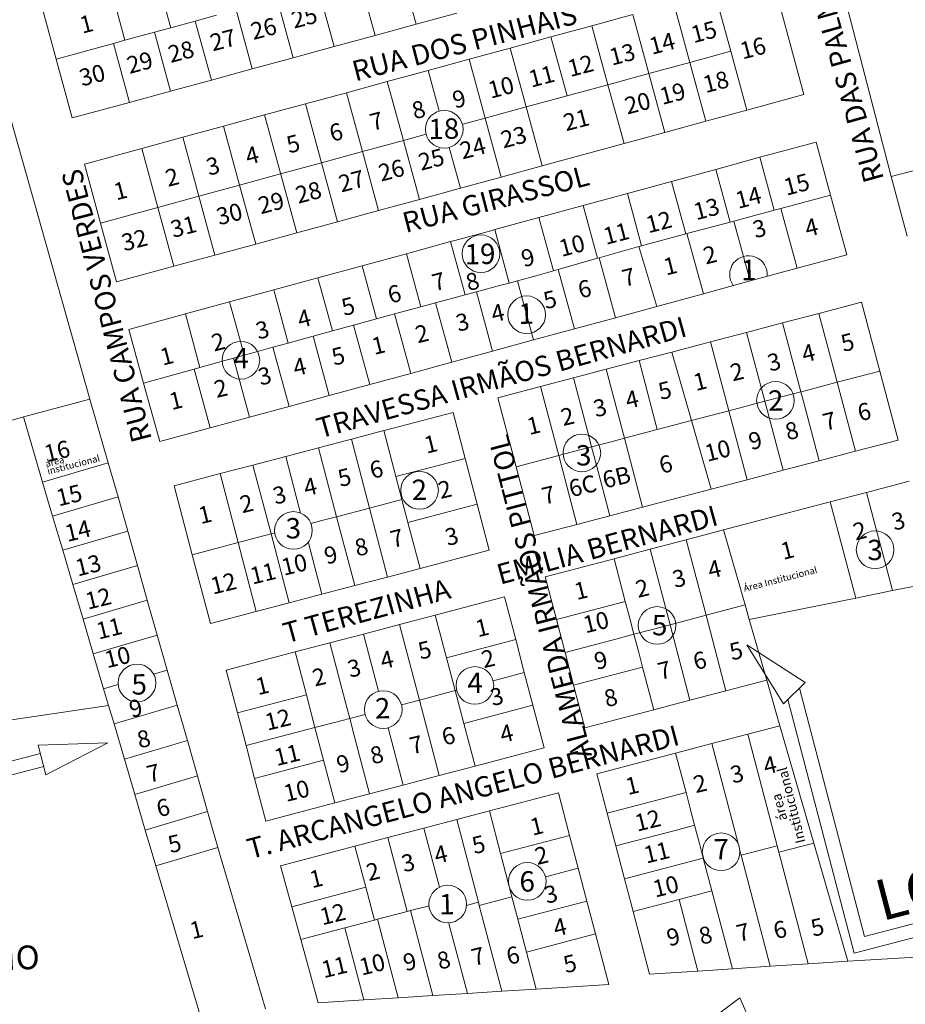
# Model space of a CAD drawing. Units: centimetres. Extents: x 21869 to 35535, y 4069 to 12682.
# Drawn here: x 30724 to 30985, y 9952 to 10242 of the extents above; entities that cross this region are included whole.
import ezdxf
from ezdxf.enums import TextEntityAlignment as Align

# ---------------------------------------------------------------- set-up
doc = ezdxf.new("R2010")
doc.units = ezdxf.units.CM
doc.linetypes.add('CONTÍNUO', pattern=[0])
for name, color, linetype in [('00 - DEMARCAÇÃO DE QUADRAS', 3, 'Continuous'), ('00 - DIVISÃO DE LOTES', 251, 'Continuous'), ('00 - INDICADOR LOTEAMENTOS', 10, 'Continuous'), ('00 - INSTITUCIONAIS', 30, 'Continuous'), ('00 - NOMES LOTEAMENTOS', 2, 'Continuous'), ('00 - NÚMERO LOTES', 7, 'CONTÍNUO'), ('00 - TEXTO RUAS', 7, 'Continuous')]:
    doc.layers.add(name, color=color, linetype=linetype)
doc.layers.add('00 - TEXTO QUADRAS', color=4, linetype='CONTÍNUO', lineweight=18)
doc.styles.add('NORMAL', font='Arial')
doc.styles.get("Standard").update_dxf_attribs({"font": 'arial.ttf'})

msp = doc.modelspace()

# ---------------------------------------------------------------- linework, layer by layer
at = {"layer": '00 - DEMARCAÇÃO DE QUADRAS', "lineweight": 5}
for p, q in [((30980.45, 10196.19), (30963.67, 10260.44)), ((30945.28, 10255.09), (30954.68, 10220.33)), ((30734.34, 10230.81), (30729.61, 10248.17)), ((30712.64, 10242.36), (30744.24, 10130.54)), ((30852.44, 10244.34), (30840.38, 10241.06)), ((30892.22, 10240.62), (30904.28, 10243.91)), ((30840.38, 10241.06), (30828.32, 10237.77)), ((30880.16, 10237.33), (30892.22, 10240.62)), ((30828.32, 10237.77), (30816.26, 10234.48)), ((30868.1, 10234.05), (30880.16, 10237.33)), ((30816.26, 10234.48), (30804.2, 10231.19)), ((30856.04, 10230.76), (30868.1, 10234.05)), ((30739.07, 10213.44), (30734.34, 10230.81)), ((30804.2, 10231.19), (30792.14, 10227.91)), ((30843.98, 10227.47), (30856.04, 10230.76)), ((30792.14, 10227.91), (30780.08, 10224.62)), ((30831.92, 10224.18), (30843.98, 10227.47)), ((30780.08, 10224.62), (30768.02, 10221.33)), ((30819.86, 10220.9), (30831.92, 10224.18)), ((30768.02, 10221.33), (30755.96, 10218.04)), ((30807.8, 10217.61), (30819.86, 10220.9)), ((30954.68, 10220.33), (30937.87, 10215.75)), ((30755.96, 10218.04), (30739.07, 10213.44)), ((30795.74, 10214.32), (30807.8, 10217.61)), ((30783.68, 10211.03), (30795.74, 10214.32)), ((30937.87, 10215.75), (30925.81, 10212.46)), ((30771.62, 10207.75), (30783.68, 10211.03)), ((30925.81, 10212.46), (30913.75, 10209.18)), ((30759.56, 10204.46), (30771.62, 10207.75)), ((30913.75, 10209.18), (30901.69, 10205.89)), ((30742.67, 10199.86), (30759.56, 10204.46)), ((30901.69, 10205.89), (30877.57, 10199.31)), ((30941.73, 10201.85), (30958.28, 10206.36)), ((30958.28, 10206.36), (30962.51, 10190.73)), ((30928.71, 10198.3), (30941.73, 10201.85)), ((30747.41, 10182.49), (30742.67, 10199.86)), ((30877.57, 10199.31), (30865.51, 10196.03)), ((30980.45, 10196.19), (30995.17, 10200.01)), ((30865.51, 10196.03), (30853.45, 10192.74)), ((30915.68, 10194.75), (30928.71, 10198.3)), ((30980.45, 10196.19), (30980.45, 10196.19)), ((30985.11, 10178.64), (30980.45, 10196.19)), ((30853.45, 10192.74), (30841.39, 10189.45)), ((30902.66, 10191.2), (30915.68, 10194.75)), ((30889.63, 10187.65), (30902.66, 10191.2)), ((30947.85, 10186.79), (30962.51, 10190.73)), ((30962.51, 10190.73), (30962.51, 10190.73)), ((30962.51, 10190.73), (30967.34, 10173.15)), ((30841.39, 10189.45), (30829.33, 10186.16)), ((30876.61, 10184.1), (30889.63, 10187.65)), ((30829.33, 10186.16), (30817.27, 10182.88)), ((30863.58, 10180.55), (30876.61, 10184.1)), ((30945.97, 10186.29), (30934.04, 10183.08)), ((30947.85, 10186.79), (30945.97, 10186.29)), ((30752.14, 10165.12), (30747.41, 10182.49)), ((30817.27, 10182.88), (30805.21, 10179.59)), ((30920.23, 10179.37), (30932.94, 10182.78)), ((30934.04, 10183.08), (30932.94, 10182.78)), ((30805.21, 10179.59), (30793.15, 10176.3)), ((30851.85, 10177.35), (30862.41, 10180.23)), ((30862.41, 10180.23), (30863.58, 10180.55)), ((30919.9, 10179.28), (30906.86, 10175.78)), ((30920.23, 10179.37), (30919.9, 10179.28)), ((30793.15, 10176.3), (30781.09, 10173.01)), ((30837.53, 10173.45), (30850.56, 10177)), ((30850.56, 10177), (30851.85, 10177.35)), ((30894.33, 10172.23), (30906.04, 10175.56)), ((30906.04, 10175.56), (30911.31, 10157.9)), ((30906.04, 10175.56), (30906.05, 10175.56)), ((30906.86, 10175.78), (30906.05, 10175.56)), ((30781.09, 10173.01), (30769.03, 10169.73)), ((30824.51, 10169.9), (30837.53, 10173.45)), ((30967.34, 10173.15), (30952.7, 10169.17)), ((30769.03, 10169.73), (30752.14, 10165.12)), ((30811.48, 10166.35), (30824.51, 10169.9)), ((30893.87, 10172.1), (30882.31, 10168.81)), ((30893.87, 10172.1), (30894.33, 10172.23)), ((30876.05, 10167.02), (30870.27, 10165.46)), ((30876.05, 10167.02), (30880.89, 10168.4)), ((30880.89, 10168.4), (30882.31, 10168.81)), ((30952.7, 10169.17), (30938.9, 10165.41)), ((30798.46, 10162.8), (30811.48, 10166.35)), ((30858.2, 10162.2), (30865.34, 10164.13)), ((30865.34, 10164.13), (30867.87, 10164.81)), ((30867.87, 10164.81), (30870.27, 10165.46)), ((30938.9, 10165.41), (30925.11, 10161.66)), ((30785.43, 10159.25), (30798.46, 10162.8)), ((30846.13, 10158.94), (30854.84, 10161.29)), ((30854.84, 10161.29), (30858.2, 10162.2)), ((30925.11, 10161.66), (30911.31, 10157.9)), ((30772.41, 10155.7), (30785.43, 10159.25)), ((30846.13, 10158.94), (30841.81, 10157.77)), ((30911.31, 10157.9), (30899.13, 10154.59)), ((30959.06, 10155.84), (30971.64, 10159.14)), ((30971.64, 10159.14), (30977.03, 10138.85)), ((30755.77, 10151.16), (30772.41, 10155.7)), ((30828.77, 10154.25), (30834.06, 10155.68)), ((30841.81, 10157.77), (30834.06, 10155.68)), ((30948.42, 10153.04), (30959.06, 10155.84)), ((30822, 10152.42), (30815.75, 10150.7)), ((30822, 10152.42), (30828.77, 10154.25)), ((30822, 10152.42), (30826.77, 10134.9)), ((30899.13, 10154.59), (30887.07, 10151.31)), ((30937.79, 10150.25), (30948.42, 10153.04)), ((30760.08, 10135.34), (30755.77, 10151.16)), ((30810.04, 10149.12), (30802.74, 10147.11)), ((30815.75, 10150.7), (30810.04, 10149.12)), ((30887.07, 10151.31), (30875.01, 10148.03)), ((30927.15, 10147.45), (30937.79, 10150.25)), ((30798.23, 10145.87), (30802.74, 10147.11)), ((30875.01, 10148.03), (30862.95, 10144.74)), ((30915.76, 10144.46), (30927.15, 10147.45)), ((30786.57, 10142.65), (30789.72, 10143.52)), ((30789.72, 10143.52), (30794.77, 10144.91)), ((30798.23, 10145.87), (30794.77, 10144.91)), ((30862.95, 10144.74), (30850.89, 10141.46)), ((30906.13, 10141.93), (30915.76, 10144.46)), ((30915.76, 10144.46), (30921.58, 10124.28)), ((30784.07, 10141.96), (30776.71, 10139.93)), ((30784.07, 10141.96), (30786.57, 10142.65)), ((30850.89, 10141.46), (30838.83, 10138.18)), ((30896.46, 10139.39), (30906.13, 10141.93)), ((30775, 10139.46), (30760.08, 10135.34)), ((30775, 10139.46), (30776.71, 10139.93)), ((30838.83, 10138.18), (30826.77, 10134.9)), ((30886.79, 10136.85), (30896.46, 10139.39)), ((30977.03, 10138.85), (30982.43, 10118.55)), ((30760.08, 10135.34), (30760.08, 10135.34)), ((30764.91, 10118.06), (30760.08, 10135.34)), ((30826.77, 10134.9), (30814.8, 10131.64)), ((30826.77, 10134.9), (30826.77, 10134.9)), ((30877.11, 10134.31), (30886.79, 10136.85)), ((30864.54, 10131), (30877.11, 10134.31)), ((30744.24, 10130.54), (30724.66, 10125.34)), ((30744.24, 10130.54), (30749.67, 10111.82)), ((30814.8, 10131.64), (30802.98, 10128.42)), ((30869.88, 10110.69), (30864.54, 10131)), ((30802.98, 10128.42), (30791.31, 10125.25)), ((30831, 10121.34), (30851.31, 10126.68)), ((30851.31, 10126.68), (30854.86, 10113.14)), ((30625.86, 10096.88), (30724.66, 10125.34)), ((30730.34, 10106.12), (30724.66, 10125.34)), ((30724.66, 10125.34), (30730.34, 10106.12)), ((30791.31, 10125.25), (30779.73, 10122.09)), ((30921.58, 10124.28), (30927.41, 10104.1)), ((30779.73, 10122.09), (30764.91, 10118.06)), ((30821.33, 10118.8), (30830.88, 10121.31)), ((30830.88, 10121.31), (30831, 10121.34)), ((30834.45, 10107.77), (30830.88, 10121.31)), ((30811.65, 10116.26), (30821.33, 10118.8)), ((30982.43, 10118.55), (30969.86, 10115.25)), ((30801.98, 10113.71), (30811.65, 10116.26)), ((30969.86, 10115.25), (30959.22, 10112.46)), ((30749.67, 10111.82), (30752.57, 10101.79)), ((30792.31, 10111.17), (30801.98, 10113.71)), ((30854.86, 10113.14), (30858.42, 10099.6)), ((30959.22, 10112.46), (30948.58, 10109.66)), ((30769.1, 10105.07), (30782.64, 10108.63)), ((30782.64, 10108.63), (30792.31, 10111.17)), ((30875.22, 10090.38), (30869.88, 10110.69)), ((30948.58, 10109.66), (30937.94, 10106.86)), ((30733.29, 10096.1), (30730.34, 10106.12)), ((30730.34, 10106.12), (30733.29, 10096.1)), ((30834.45, 10107.77), (30836.23, 10101)), ((30937.94, 10106.86), (30927.41, 10104.1)), ((30973.12, 10103.11), (30985.7, 10106.41)), ((30774.44, 10084.76), (30769.1, 10105.07)), ((30927.41, 10104.1), (30907.13, 10098.77)), ((30962.48, 10100.31), (30973.12, 10103.11)), ((30752.57, 10101.79), (30755.44, 10091.71)), ((30838.01, 10094.23), (30836.23, 10101)), ((30930.97, 10092.03), (30962.48, 10100.31)), ((30858.42, 10099.6), (30861.98, 10086.06)), ((30907.13, 10098.77), (30897.46, 10096.23)), ((30733.29, 10096.1), (30736.26, 10086.05)), ((30841.58, 10080.69), (30838.01, 10094.23)), ((30897.46, 10096.23), (30887.79, 10093.69)), ((30755.44, 10091.71), (30758.3, 10081.56)), ((30887.79, 10093.69), (30875.22, 10090.38)), ((30920.03, 10089.16), (30930.97, 10092.03)), ((30930.97, 10092.03), (30937.35, 10069.93)), ((30909.39, 10086.36), (30920.03, 10089.16)), ((30736.26, 10086.05), (30739.25, 10075.95)), ((30861.98, 10086.06), (30841.58, 10080.69)), ((30898.75, 10083.57), (30909.39, 10086.36)), ((30779.77, 10064.45), (30774.44, 10084.76)), ((30878.44, 10078.23), (30898.75, 10083.57)), ((30758.3, 10081.56), (30761.18, 10071.35)), ((30841.58, 10080.69), (30832, 10078.18)), ((30832, 10078.18), (30822.33, 10075.64)), ((30881.74, 10065.65), (30878.44, 10078.23)), ((30993.59, 10076.74), (30980.82, 10074.16)), ((30739.25, 10075.95), (30742.26, 10065.77)), ((30822.33, 10075.64), (30812.66, 10073.09)), ((30970.02, 10071.98), (30980.82, 10074.16)), ((30761.18, 10071.35), (30764.08, 10061.07)), ((30812.66, 10073.09), (30802.99, 10070.55)), ((30846.06, 10066.93), (30866.46, 10072.29)), ((30866.46, 10072.29), (30869.76, 10059.72)), ((30970.02, 10071.98), (30938.58, 10065.64)), ((30793.32, 10068.01), (30779.77, 10064.45)), ((30802.99, 10070.55), (30793.32, 10068.01)), ((30937.35, 10069.93), (30938.58, 10065.64)), ((30742.26, 10065.77), (30745.28, 10055.52)), ((30835.51, 10064.16), (30846.06, 10066.93)), ((30846.06, 10066.93), (30849.37, 10054.36)), ((30884.29, 10055.98), (30881.74, 10065.65)), ((30938.58, 10065.64), (30943.73, 10047.82)), ((30824.87, 10061.36), (30835.51, 10064.16)), ((30764.08, 10061.07), (30767.05, 10050.76)), ((30815.01, 10058.77), (30824.87, 10061.36)), ((30869.76, 10059.72), (30872.3, 10050.05)), ((30804.75, 10056.08), (30815.01, 10058.77)), ((30745.28, 10055.52), (30748.32, 10045.23)), ((30784.44, 10050.74), (30804.75, 10056.08)), ((30851.92, 10044.69), (30849.37, 10054.36)), ((30886.83, 10046.31), (30884.29, 10055.98)), ((30767.05, 10050.76), (30770.04, 10040.4)), ((30787.75, 10038.17), (30784.44, 10050.74)), ((30872.3, 10050.05), (30863.09, 10047.63)), ((30872.3, 10050.05), (30874.84, 10040.38)), ((30943.73, 10047.82), (30931.72, 10044.67)), ((30947.62, 10034.37), (30943.73, 10047.82)), ((30749.77, 10040.33), (30748.32, 10045.23)), ((30851.92, 10044.69), (30854.46, 10035.02)), ((30890.13, 10033.74), (30886.83, 10046.31)), ((30931.72, 10044.67), (30921.08, 10041.87)), ((30921.08, 10041.87), (30910.44, 10039.08)), ((30640.12, 10024.13), (30749.77, 10040.33)), ((30749.77, 10040.33), (30751.38, 10034.89)), ((30770.04, 10040.4), (30773.04, 10030.01)), ((30874.84, 10040.38), (30878.15, 10027.8)), ((30910.44, 10039.08), (30890.13, 10033.74)), ((30790.29, 10028.49), (30787.75, 10038.17)), ((30754.44, 10024.52), (30751.38, 10034.89)), ((30854.46, 10035.02), (30857.77, 10022.45)), ((30938.18, 10031.89), (30947.62, 10034.37)), ((30957.61, 9999.77), (30947.62, 10034.37)), ((30927.54, 10029.09), (30938.18, 10031.89)), ((30773.04, 10030.01), (30776, 10019.56)), ((30792.83, 10018.82), (30790.29, 10028.49)), ((30878.15, 10027.8), (30857.77, 10022.45)), ((30916.9, 10026.3), (30927.54, 10029.09)), ((30754.44, 10024.52), (30757.52, 10014.1)), ((30893.69, 10020.2), (30916.9, 10026.3)), ((30857.77, 10022.45), (30847.2, 10019.67)), ((30776, 10019.56), (30778.97, 10009.04)), ((30796.14, 10006.25), (30792.83, 10018.82)), ((30847.2, 10019.67), (30836.56, 10016.87)), ((30896.74, 10008.59), (30893.69, 10020.2)), ((30836.56, 10016.87), (30826.7, 10014.28)), ((30760.61, 10003.62), (30757.52, 10014.1)), ((30826.7, 10014.28), (30816.45, 10011.59)), ((30861.99, 10009.24), (30882.36, 10014.59)), ((30882.36, 10014.59), (30885.66, 10002.02)), ((30816.45, 10011.59), (30796.14, 10006.25)), ((30778.97, 10009.04), (30782, 9998.46)), ((30852.38, 10006.71), (30861.99, 10009.24)), ((30865.3, 9996.67), (30861.99, 10009.24)), ((30899.28, 9998.92), (30896.74, 10008.59)), ((30832.07, 10001.38), (30842.71, 10004.17)), ((30842.71, 10004.17), (30852.38, 10006.71)), ((30763.73, 9993.07), (30760.61, 10003.62)), ((30822.4, 9998.83), (30832.07, 10001.38)), ((30885.66, 10002.02), (30888.2, 9992.35)), ((30782, 9998.46), (30795.98, 9950.97)), ((30800.44, 9993.06), (30822.4, 9998.83)), ((30901.82, 9989.25), (30899.28, 9998.92)), ((30957.61, 9999.77), (30967.66, 9964.98)), ((30867.85, 9987), (30865.3, 9996.67)), ((30763.73, 9993.07), (30776.64, 9949.38)), ((30803.77, 9981.01), (30800.44, 9993.06)), ((30888.2, 9992.35), (30890.74, 9982.68)), ((30868.66, 9983.9), (30867.85, 9987)), ((30904.36, 9979.58), (30901.82, 9989.25)), ((30868.66, 9983.9), (30870.39, 9977.33)), ((30806.43, 9971.37), (30803.77, 9981.01)), ((30890.74, 9982.68), (30893.29, 9973)), ((30909.21, 9961.12), (30904.36, 9979.58)), ((30870.39, 9977.33), (30872.94, 9967.66)), ((30893.29, 9973), (30897.19, 9958.13)), ((31132.7, 9974.97), (30967.66, 9964.98)), ((30811.58, 9952.71), (30806.43, 9971.37)), ((30875.82, 9956.72), (30872.94, 9967.66)), ((30944.79, 9963.47), (30933.61, 9962.73)), ((30955.96, 9964.21), (30944.79, 9963.47)), ((30967.66, 9964.98), (30955.96, 9964.21)), ((30923.44, 9962.06), (30909.21, 9961.12)), ((30933.61, 9962.73), (30923.44, 9962.06)), ((30897.19, 9958.13), (30875.82, 9956.72)), ((30845.34, 9954.82), (30835.17, 9954.18)), ((30855.51, 9955.45), (30845.34, 9954.82)), ((30865.69, 9956.09), (30855.51, 9955.45)), ((30875.82, 9956.72), (30865.69, 9956.09)), ((30825, 9953.54), (30811.58, 9952.71)), ((30835.17, 9954.18), (30825, 9953.54))]:
    msp.add_line(p, q, dxfattribs=at)
at = {"layer": '00 - DIVISÃO DE LOTES', "lineweight": 5}
for p, q in [((30763.37, 10257.38), (30768.11, 10240.01)), ((30749.87, 10253.7), (30754.6, 10236.33)), ((30823.58, 10255.13), (30828.32, 10237.77)), ((30816.26, 10234.48), (30811.52, 10251.85)), ((30837.06, 10253.24), (30840.38, 10241.06)), ((30799.46, 10248.56), (30804.2, 10231.19)), ((30928.4, 10250.48), (30933.13, 10233.12)), ((30787.4, 10245.27), (30792.14, 10227.91)), ((30916.34, 10247.2), (30921.07, 10229.83)), ((30775.34, 10241.98), (30768.11, 10240.01)), ((30775.34, 10241.98), (30781.61, 10243.69)), ((30775.34, 10241.98), (30780.08, 10224.62)), ((30904.28, 10243.91), (30909.01, 10226.54)), ((30763.28, 10238.7), (30768.11, 10240.01)), ((30896.95, 10223.25), (30892.22, 10240.62)), ((30754.6, 10236.33), (30751.22, 10235.41)), ((30754.6, 10236.33), (30763.28, 10238.7)), ((30768.02, 10221.33), (30763.28, 10238.7)), ((30884.89, 10219.97), (30880.16, 10237.33)), ((30734.34, 10230.81), (30751.22, 10235.41)), ((30751.22, 10235.41), (30755.96, 10218.04)), ((30868.1, 10234.05), (30872.83, 10216.68)), ((30860.77, 10213.39), (30856.04, 10230.76)), ((30921.07, 10229.83), (30933.13, 10233.12)), ((30933.13, 10233.12), (30937.87, 10215.75)), ((30847.04, 10216.25), (30843.98, 10227.47)), ((30909.01, 10226.54), (30921.07, 10229.83)), ((30925.81, 10212.46), (30921.07, 10229.83)), ((30909.01, 10226.54), (30896.95, 10223.25)), ((30909.01, 10226.54), (30913.75, 10209.18)), ((30831.92, 10224.18), (30836.65, 10206.82)), ((30896.95, 10223.25), (30884.89, 10219.97)), ((30901.69, 10205.89), (30896.95, 10223.25)), ((30824.59, 10203.53), (30819.86, 10220.9)), ((30884.89, 10219.97), (30872.83, 10216.68)), ((30807.8, 10217.61), (30812.53, 10200.24)), ((30847.04, 10216.25), (30847.25, 10215.46)), ((30860.77, 10213.39), (30872.83, 10216.68)), ((30877.57, 10199.31), (30872.83, 10216.68)), ((30805.21, 10179.59), (30795.74, 10214.32)), ((30854.61, 10211.71), (30860.77, 10213.39)), ((30860.77, 10213.39), (30865.51, 10196.03)), ((30783.68, 10211.03), (30788.41, 10193.67)), ((30854.61, 10211.71), (30854.07, 10211.57)), ((30771.62, 10207.75), (30776.35, 10190.38)), ((30843.36, 10208.64), (30836.65, 10206.82)), ((30764.29, 10187.09), (30759.56, 10204.46)), ((30836.65, 10206.82), (30824.59, 10203.53)), ((30841.39, 10189.45), (30836.65, 10206.82)), ((30849.94, 10205.61), (30849.92, 10205.67)), ((30853.45, 10192.74), (30850.17, 10204.75)), ((30812.53, 10200.24), (30824.59, 10203.53)), ((30829.33, 10186.16), (30824.59, 10203.53)), ((30945.97, 10186.29), (30941.73, 10201.85)), ((30800.47, 10196.96), (30812.53, 10200.24)), ((30817.27, 10182.88), (30812.53, 10200.24)), ((30788.41, 10193.67), (30800.47, 10196.96)), ((30928.71, 10198.3), (30932.94, 10182.78)), ((30776.35, 10190.38), (30788.41, 10193.67)), ((30788.41, 10193.67), (30793.15, 10176.3)), ((30919.9, 10179.28), (30915.68, 10194.75)), ((30764.29, 10187.09), (30776.35, 10190.38)), ((30776.35, 10190.38), (30781.09, 10173.01)), ((30902.66, 10191.2), (30906.86, 10175.78)), ((30747.41, 10182.49), (30764.29, 10187.09)), ((30764.29, 10187.09), (30769.03, 10169.73)), ((30889.63, 10187.65), (30893.87, 10172.1)), ((30880.89, 10168.4), (30876.61, 10184.1)), ((30952.7, 10169.17), (30947.85, 10186.79)), ((30934.04, 10183.08), (30936.91, 10172.67)), ((30863.58, 10180.55), (30866.68, 10169.2)), ((30920.23, 10179.37), (30925.11, 10161.66)), ((30854.84, 10161.29), (30850.56, 10177)), ((30841.81, 10157.77), (30837.53, 10173.45)), ((30936.91, 10172.67), (30938.9, 10165.41)), ((30824.51, 10169.9), (30828.77, 10154.25)), ((30899.13, 10154.59), (30894.33, 10172.23)), ((30866.68, 10169.2), (30867.87, 10164.81)), ((30887.07, 10151.31), (30882.31, 10168.81)), ((30811.48, 10166.35), (30815.75, 10150.7)), ((30871.77, 10159.96), (30870.27, 10165.46)), ((30802.74, 10147.11), (30798.46, 10162.8)), ((30858.2, 10162.2), (30862.95, 10144.74)), ((30785.43, 10159.25), (30788.32, 10148.67)), ((30850.89, 10141.46), (30846.13, 10158.94)), ((30875.01, 10148.03), (30871.77, 10159.96)), ((30776.71, 10139.93), (30772.41, 10155.7)), ((30838.83, 10138.18), (30834.06, 10155.68)), ((30959.06, 10155.84), (30964.46, 10135.55)), ((30822, 10152.42), (30822, 10152.42)), ((30948.42, 10153.04), (30953.05, 10135.67)), ((30814.8, 10131.64), (30810.04, 10149.12)), ((30943.18, 10129.95), (30937.79, 10150.25)), ((30789.72, 10143.52), (30788.32, 10148.67)), ((30932.54, 10127.16), (30927.15, 10147.45)), ((30798.23, 10145.87), (30802.98, 10128.42)), ((30921.58, 10124.28), (30915.76, 10144.46)), ((30787.85, 10137.93), (30786.57, 10142.65)), ((30906.13, 10141.93), (30911.47, 10121.62)), ((30760.08, 10135.34), (30775, 10139.46)), ((30779.73, 10122.09), (30775, 10139.46)), ((30791.31, 10125.25), (30787.85, 10137.93)), ((30896.46, 10139.39), (30901.8, 10119.08)), ((30964.46, 10135.55), (30977.03, 10138.85)), ((30886.79, 10136.85), (30890.71, 10121.91)), ((30953.05, 10135.67), (30953.82, 10132.75)), ((30954.68, 10132.98), (30964.46, 10135.55)), ((30964.46, 10135.55), (30969.86, 10115.25)), ((30877.11, 10134.31), (30882.45, 10114)), ((30943.94, 10130.15), (30953.82, 10132.75)), ((30954.68, 10132.98), (30953.82, 10132.75)), ((30954.59, 10129.86), (30953.82, 10132.75)), ((30943.18, 10129.95), (30932.54, 10127.16)), ((30943.94, 10130.15), (30943.18, 10129.95)), ((30948.58, 10109.66), (30943.18, 10129.95)), ((30954.59, 10129.86), (30959.22, 10112.46)), ((30921.58, 10124.28), (30932.54, 10127.16)), ((30932.54, 10127.16), (30937.94, 10106.86)), ((30921.58, 10124.28), (30911.47, 10121.62)), ((30927.41, 10104.1), (30921.58, 10124.28)), ((30892.12, 10116.54), (30890.71, 10121.91)), ((30901.8, 10119.08), (30911.47, 10121.62)), ((30826.66, 10098.49), (30821.33, 10118.8)), ((30897.49, 10117.95), (30892.12, 10116.54)), ((30901.8, 10119.08), (30897.49, 10117.95)), ((30901.8, 10119.08), (30907.13, 10098.77)), ((30901.8, 10119.08), (30901.8, 10119.08)), ((30811.65, 10116.26), (30816.99, 10095.95)), ((30886.75, 10115.13), (30882.45, 10114)), ((30892.12, 10116.54), (30886.75, 10115.13)), ((30893.54, 10111.17), (30892.12, 10116.54)), ((30730.34, 10106.12), (30749.67, 10111.82)), ((30805.89, 10098.85), (30801.98, 10113.71)), ((30854.86, 10113.14), (30834.45, 10107.77)), ((30869.88, 10110.69), (30882.45, 10114)), ((30887.79, 10093.69), (30882.45, 10114)), ((30782.64, 10108.63), (30787.98, 10088.32)), ((30792.31, 10111.17), (30797.65, 10090.86)), ((30897.46, 10096.23), (30893.54, 10111.17)), ((30975.62, 10093.72), (30973.12, 10103.11)), ((30752.57, 10101.79), (30733.29, 10096.1)), ((30836.23, 10101), (30826.66, 10098.49)), ((30970.02, 10071.98), (30962.48, 10100.31)), ((30806.37, 10097.02), (30805.89, 10098.85)), ((30826.66, 10098.49), (30816.99, 10095.95)), ((30826.66, 10098.49), (30832, 10078.18)), ((30858.42, 10099.6), (30838.01, 10094.23)), ((30809.41, 10093.95), (30812.67, 10094.81)), ((30816.99, 10095.95), (30812.67, 10094.81)), ((30816.99, 10095.95), (30822.33, 10075.64)), ((30736.26, 10086.05), (30755.44, 10091.71)), ((30755.44, 10091.71), (30736.26, 10086.05)), ((30797.65, 10090.86), (30798.76, 10091.15)), ((30978.43, 10083.16), (30975.62, 10093.72)), ((30774.44, 10084.76), (30787.98, 10088.32)), ((30787.98, 10088.32), (30797.65, 10090.86)), ((30787.98, 10088.32), (30793.32, 10068.01)), ((30797.65, 10090.86), (30802.99, 10070.55)), ((30808.67, 10088.27), (30808.62, 10088.45)), ((30812.66, 10073.09), (30808.67, 10088.27)), ((30920.03, 10089.16), (30925.87, 10066.91)), ((30909.39, 10086.36), (30915.24, 10064.12)), ((30902.06, 10070.99), (30898.75, 10083.57)), ((30978.43, 10083.16), (30980.82, 10074.16)), ((30758.3, 10081.56), (30739.25, 10075.95)), ((30742.26, 10065.77), (30761.18, 10071.35)), ((30902.06, 10070.99), (30881.74, 10065.65)), ((30903.19, 10066.69), (30902.06, 10070.99)), ((30925.87, 10066.91), (30937.35, 10069.93)), ((30903.19, 10066.69), (30904.6, 10061.32)), ((30915.24, 10064.12), (30925.87, 10066.91)), ((30925.87, 10066.91), (30931.72, 10044.67)), ((30835.51, 10064.16), (30841.36, 10041.91)), ((30909.97, 10062.73), (30904.6, 10061.32)), ((30909.97, 10062.73), (30915.24, 10064.12)), ((30921.08, 10041.87), (30915.24, 10064.12)), ((30764.08, 10061.07), (30745.28, 10055.52)), ((30829.31, 10044.49), (30824.87, 10061.36)), ((30869.76, 10059.72), (30849.37, 10054.36)), ((30884.29, 10055.98), (30899.23, 10059.91)), ((30904.6, 10061.32), (30899.23, 10059.91)), ((30904.6, 10061.32), (30906.01, 10055.95)), ((30815.01, 10058.77), (30819.53, 10041.55)), ((30804.75, 10056.08), (30808.06, 10043.5)), ((30907.14, 10051.65), (30906.01, 10055.95)), ((30763.05, 10049.58), (30767.05, 10050.76)), ((30886.83, 10046.31), (30907.14, 10051.65)), ((30907.14, 10051.65), (30910.44, 10039.08)), ((30863.09, 10047.63), (30872.3, 10050.05)), ((30748.32, 10045.23), (30752.63, 10046.5)), ((30841.36, 10041.91), (30851.92, 10044.69)), ((30851.92, 10044.69), (30852.35, 10044.8)), ((30787.75, 10038.17), (30808.06, 10043.5)), ((30808.06, 10043.5), (30810.6, 10033.83)), ((30841.36, 10041.91), (30836.09, 10040.53)), ((30847.2, 10019.67), (30841.36, 10041.91)), ((30751.38, 10034.89), (30770.04, 10040.4)), ((30820.85, 10036.53), (30819.53, 10041.55)), ((30854.46, 10035.02), (30874.84, 10040.38)), ((30816.36, 10035.35), (30820.85, 10036.53)), ((30825.35, 10037.71), (30820.85, 10036.53)), ((30820.85, 10036.53), (30822.29, 10031.05)), ((30790.29, 10028.49), (30810.6, 10033.83)), ((30816.36, 10035.35), (30810.6, 10033.83)), ((30810.6, 10033.83), (30813.14, 10024.16)), ((30836.56, 10016.87), (30832.13, 10033.75)), ((30822.29, 10031.05), (30826.7, 10014.28)), ((30946.82, 9999.01), (30938.18, 10031.89)), ((30754.44, 10024.52), (30773.04, 10030.01)), ((30935.28, 9999.66), (30927.54, 10029.09)), ((30919.95, 10014.69), (30916.9, 10026.3)), ((30813.14, 10024.16), (30792.83, 10018.82)), ((30816.45, 10011.59), (30813.14, 10024.16)), ((30757.52, 10014.1), (30776, 10019.56)), ((30896.74, 10008.59), (30919.95, 10014.69)), ((30921.08, 10010.39), (30919.95, 10014.69)), ((30922.49, 10005.02), (30921.08, 10010.39)), ((30778.97, 10009.04), (30760.61, 10003.62)), ((30842.71, 10004.17), (30847.28, 9986.79)), ((30858.79, 9982.34), (30852.38, 10006.71)), ((30922.49, 10005.02), (30917.12, 10003.61)), ((30923.9, 9999.65), (30922.49, 10005.02)), ((30837.79, 9979.61), (30832.07, 10001.38)), ((30865.3, 9996.67), (30885.66, 10002.02)), ((30917.12, 10003.61), (30899.28, 9998.92)), ((30763.73, 9993.07), (30782, 9998.46)), ((30825.58, 9986.74), (30822.4, 9998.83)), ((30925.03, 9995.35), (30923.9, 9999.65)), ((30936.18, 9996.21), (30946.82, 9999.01)), ((30946.82, 9999.01), (30947.33, 9997.07)), ((30947.33, 9997.07), (30957.61, 9999.77)), ((30901.82, 9989.25), (30925.03, 9995.35)), ((30925.03, 9995.35), (30925.06, 9995.36)), ((30927.58, 9985.68), (30925.03, 9995.35)), ((30936.18, 9996.21), (30935.84, 9997.51)), ((30944.79, 9963.47), (30936.18, 9996.21)), ((30947.33, 9997.07), (30955.96, 9964.21)), ((30878.57, 9989.82), (30878.97, 9989.92)), ((30878.97, 9989.92), (30888.2, 9992.35)), ((30803.77, 9981.01), (30825.58, 9986.74)), ((30828.12, 9977.07), (30825.58, 9986.74)), ((30859.04, 9981.37), (30868.66, 9983.9)), ((30927.58, 9985.68), (30917.9, 9983.14)), ((30927.58, 9985.68), (30933.61, 9962.73)), ((30838.76, 9979.87), (30843.16, 9981.03)), ((30844.2, 9981.3), (30843.16, 9981.03)), ((30855.27, 9981.42), (30858.79, 9982.34)), ((30858.79, 9982.34), (30859.04, 9981.37)), ((30859.04, 9981.37), (30865.69, 9956.09)), ((30890.74, 9982.68), (30870.39, 9977.33)), ((30917.9, 9983.14), (30904.36, 9979.58)), ((30923.44, 9962.06), (30917.9, 9983.14)), ((30829.08, 9977.33), (30837.79, 9979.61)), ((30837.79, 9979.61), (30838.76, 9979.87)), ((30845.34, 9954.82), (30838.76, 9979.87)), ((30819.41, 9974.79), (30828.12, 9977.07)), ((30828.12, 9977.07), (30829.08, 9977.33)), ((30829.08, 9977.33), (30835.17, 9954.18)), ((30850.04, 9976.26), (30850.19, 9975.69)), ((30850.19, 9975.69), (30855.51, 9955.45)), ((30806.43, 9971.37), (30819.41, 9974.79)), ((30819.41, 9974.79), (30825, 9953.54)), ((30893.29, 9973), (30872.94, 9967.66))]:
    msp.add_line(p, q, dxfattribs=at)
at = {"layer": '00 - INDICADOR LOTEAMENTOS', "lineweight": 5}
for points in [[(30955.09, 10047.05), (30937.89, 10058.21), (30948.65, 10040.76)], [(30731.31, 10019.92), (30729.04, 10028.63), (30749.53, 10029.32)], [(30935.78, 9954.15), (30919.36, 9941.89), (30939.45, 9945.93)]]:
    msp.add_lwpolyline(points, close=True, dxfattribs=at)
for points in [[(30953.43, 10045.43), (30972.52, 9972.24), (31116.15, 10009.71), (31117.16, 10005.84), (30969.46, 9967.31), (30949.97, 10042.04)], [(30729.67, 10026.21), (30607.18, 9994.26), (30608.19, 9990.39), (30730.68, 10022.34)]]:
    msp.add_lwpolyline(points, dxfattribs=at)
at = {"layer": '00 - TEXTO QUADRAS', "lineweight": 5}
for centre in [(30848.71, 10210.11), (30859.52, 10173.45), (30872.99, 10155.47), (30788.77, 10142.05), (30946.32, 10130.23), (30889.26, 10114.73), (30841.41, 10103.72), (30804.26, 10091.89), (30975.68, 10086.21), (30911.41, 10063.9), (30758.16, 10046.95), (30857.72, 10046.22), (30830.72, 10039.12), (30930.3, 9997.2), (30873.18, 9988.48), (30849.73, 9981.81)]:
    msp.add_circle(centre, 5.55, dxfattribs=at)
msp.add_arc((30938.37, 10167.31), 5.55, 354.4118, 215.9916, dxfattribs=at)

# ---------------------------------------------------------------- texts
at = {"layer": '00 - INSTITUCIONAIS', "lineweight": 5, "style": 'NORMAL'}
for s, p in [('institucional', (30731.98, 10108.34)), ('área ', (30731.42, 10110.52))]:
    msp.add_text(s, height=2, rotation=14.4647, dxfattribs=at).set_placement(p)
at = {"layer": '00 - INSTITUCIONAIS', "lineweight": 5}
msp.add_text('Área Institucional', height=2, rotation=14.7632, dxfattribs=at).set_placement((30937.18, 10073.76))
at = {"layer": '00 - INSTITUCIONAIS', "lineweight": 5, "style": 'NORMAL'}
for s, height, p in [('Institucional', 2.8764, (30952.36, 10011.25)), ('área', 2.876, (30948.85, 10010.68))]:
    msp.add_text(s, height=height, rotation=104.121, dxfattribs=at).set_placement(p, align=Align.CENTER)
at = {"layer": '00 - INSTITUCIONAIS', "lineweight": 5}
msp.add_text('CEMITÉRIO', height=7, rotation=3.0571, dxfattribs=at).set_placement((30704.91, 9961.46), align=Align.CENTER)
at = {"layer": '00 - NOMES LOTEAMENTOS', "lineweight": 5}
msp.add_text('LOT. ST. ANTÔNIO', height=12, rotation=14.6179, dxfattribs=at).set_placement((31045.13, 9994.32), align=Align.CENTER)
at = {"layer": '00 - NÚMERO LOTES', "lineweight": 5}
for s, rotation, p in [('25', 14.6179, (30804.44, 10239.75)), ('1', 14.6179, (30742.04, 10238.26)), ('26', 14.6179, (30792.44, 10236.41)), ('15', 14.6179, (30922.18, 10235.46)), ('27', 14.6179, (30780.47, 10233.05)), ('28', 14.6179, (30768.09, 10229.64)), ('14', 14.6179, (30909.86, 10232.04)), ('16', 14.6179, (30936.64, 10230.68)), ('13', 14.6179, (30898.12, 10228.85)), ('29', 14.6179, (30755.95, 10226.41)), ('12', 14.6179, (30885.83, 10225.48)), ('30', 14.6179, (30741.91, 10222.7)), ('11', 14.6179, (30874.33, 10222.37)), ('10', 14.6179, (30862.39, 10219.11)), ('18', 14.6179, (30925.72, 10220.74)), ('9', 14.6179, (30851.88, 10216.2)), ('19', 14.6179, (30912.94, 10217.27)), ('20', 14.6179, (30902.64, 10214.43)), ('8', 14.6179, (30839.94, 10213.01)), ('21', 14.6179, (30884.59, 10209.52)), ('7', 14.6179, (30827.56, 10209.62)), ('6', 14.6179, (30815.63, 10206.39)), ('23', 14.6179, (30866.13, 10204.46)), ('5', 14.6179, (30802.98, 10202.95)), ('24', 14.6179, (30854.08, 10201.22)), ('4', 14.6179, (30790.87, 10199.56)), ('25', 14.6179, (30841.86, 10197.87)), ('3', 14.6179, (30779.34, 10196.42)), ('2', 14.6179, (30767.29, 10193.11)), ('26', 14.6179, (30830.09, 10194.67)), ('27', 14.6179, (30818.35, 10191.47)), ('15', 14.6179, (30949.51, 10190.51)), ('1', 14.6179, (30752.07, 10189.15)), ('28', 14.6179, (30805.66, 10188.16)), ('14', 14.6179, (30935.3, 10186.64)), ('29', 14.6179, (30794.65, 10185.05)), ('13', 14.6179, (30922.95, 10183.28)), ('30', 14.6179, (30782.34, 10181.79)), ('31', 14.6179, (30768.81, 10178.08)), ('12', 14.6179, (30908.89, 10179.44)), ('11', 14.6179, (30896.33, 10176.03)), ('3', 14.0599, (30940.36, 10177.99)), ('4', 14.0599, (30955.7, 10178.34)), ('32', 14.6179, (30754.37, 10174.12)), ('10', 14.6179, (30883.28, 10172.48)), ('2', 14.0599, (30925.77, 10170.25)), ('9', 14.6179, (30872.15, 10169.44)), ('1', 14.0599, (30914.06, 10167)), ('7', 14.6179, (30845.87, 10162.35)), ('8', 14.6179, (30855.83, 10162.4)), ('7', 13.666, (30901.81, 10163.66)), ('6', 14.6179, (30832.83, 10158.72)), ('6', 13.666, (30888.83, 10160.21)), ('5', 14.6179, (30819.18, 10155.07)), ('5', 13.666, (30878.63, 10157.07)), ('4', 13.666, (30863.21, 10153.14)), ('4', 14.6179, (30806.2, 10151.48)), ('3', 13.666, (30852.83, 10150.43)), ('3', 14.6179, (30793.93, 10148.12)), ('2', 13.666, (30840.87, 10147.03)), ('2', 14.6179, (30780.89, 10144.59)), ('5', 14.0599, (30966.33, 10144.46)), ('1', 13.666, (30828.03, 10143.6)), ('4', 14.0599, (30954.77, 10141.3)), ('1', 14.6179, (30765.71, 10140.43)), ('5', 13.666, (30816.22, 10140.44)), ('3', 14.0599, (30944.68, 10138.68)), ('4', 13.666, (30804.84, 10137.3)), ('2', 14.0599, (30933.72, 10135.8)), ('3', 13.666, (30794.55, 10134.59)), ('1', 14.0599, (30922.85, 10132.95)), ('2', 13.666, (30781.6, 10130.92)), ('5', 13.666, (30912.49, 10130.31)), ('1', 13.666, (30768.34, 10127.35)), ('4', 13.666, (30902.77, 10127.67)), ('3', 13.666, (30893.35, 10125.2)), ('6', 14.0599, (30971.24, 10124.01)), ('2', 13.666, (30883.76, 10122.64)), ('7', 14.0599, (30961.03, 10121.25)), ('1', 13.666, (30873.77, 10119.99)), ('8', 14.0599, (30949.91, 10118.41)), ('9', 14.0599, (30939.13, 10115.55)), ('16', 13.666, (30731.51, 10111.98)), ('1', 13.666, (30843.48, 10114.5)), ('10', 14.0599, (30926.2, 10112.1)), ('6', 13.666, (30827.46, 10107.06)), ('6', 13.666, (30912.74, 10108.58)), ('5', 13.666, (30818.06, 10104.67)), ('6B', 13.666, (30896.06, 10104.21)), ('4', 13.666, (30807.97, 10101.93)), ('2', 13.666, (30847.64, 10101.14)), ('6C', 13.666, (30886.14, 10101.65)), ('15', 13.666, (30735.07, 10098.96)), ('3', 13.666, (30798.91, 10099.5)), ('7', 13.666, (30878.2, 10099.47)), ('2', 13.666, (30789.19, 10096.95)), ('1', 13.666, (30776.94, 10093.73)), ('3', 14.0599, (30981.32, 10091.83)), ('14', 13.666, (30737.62, 10088.48)), ('2', 14.0599, (30969.91, 10088.93)), ('7', 13.666, (30833.52, 10086.72)), ('3', 13.666, (30849.66, 10087.3)), ('8', 13.666, (30823.03, 10084.19)), ('1', 14.0599, (30948.57, 10083.21)), ('9', 13.666, (30814.02, 10081.85)), ('13', 13.666, (30740.68, 10078.32)), ('10', 13.666, (30801.41, 10078.53)), ('4', 13.666, (30927.07, 10077.64)), ('11', 13.666, (30792.18, 10075.94)), ('3', 13.666, (30916.66, 10074.93)), ('12', 13.666, (30780.53, 10072.98)), ('1', 13.666, (30887.74, 10071.37)), ('2', 13.666, (30905.8, 10072)), ('12', 13.666, (30743.66, 10068.53)), ('10', 13.666, (30890.32, 10061.56)), ('11', 13.666, (30746.86, 10059.73)), ('1', 13.666, (30858.61, 10060.4)), ('5', 13.666, (30841.7, 10053.81)), ('5', 13.666, (30933.47, 10053.56)), ('10', 13.666, (30749.32, 10051.27)), ('4', 13.666, (30830.54, 10050.95)), ('2', 13.666, (30860.37, 10051.28)), ('9', 13.666, (30893.6, 10050.78)), ('6', 13.666, (30922.77, 10050.72)), ('3', 13.666, (30820.92, 10048.47)), ('7', 13.666, (30912.35, 10047.84)), ('2', 13.666, (30810.56, 10045.87)), ('1', 13.666, (30793.82, 10043.32)), ('3', 13.666, (30862.93, 10040.11)), ('8', 13.666, (30896.53, 10039.77)), ('9', 13.666, (30756.54, 10036.69)), ('12', 13.666, (30796.56, 10032.87)), ('8', 13.666, (30758.88, 10027.63)), ('6', 13.666, (30848.69, 10028.47)), ('4', 13.666, (30865.81, 10029.23)), ('7', 13.666, (30839.22, 10025.88)), ('11', 13.666, (30799.3, 10022.44)), ('8', 13.666, (30827.57, 10022.93)), ('9', 13.666, (30817.64, 10020.32)), ('4', 13.666, (30943.43, 10019.87)), ('7', 13.666, (30761.76, 10017.51)), ('3', 13.666, (30933.73, 10017.3)), ('1', 13.666, (30902.83, 10013.89)), ('2', 13.666, (30922.83, 10014.46)), ('10', 13.666, (30802.08, 10011.88)), ('6', 13.666, (30764.6, 10007.34)), ('1', 13.666, (30874.7, 10001.93)), ('12', 13.666, (30905.56, 10003.13)), ('5', 13.666, (30768, 9996.76)), ('5', 13.666, (30857.59, 9996.48)), ('4', 13.666, (30846.43, 9993.62)), ('2', 13.666, (30876.1, 9993.3)), ('11', 13.666, (30908.22, 9993.71)), ('3', 13.666, (30836.81, 9991.14)), ('2', 13.666, (30826.45, 9988.54)), ('1', 13.666, (30809.71, 9986.45)), ('10', 13.666, (30910.88, 9983.71)), ('3', 13.666, (30878.9, 9981.87)), ('12', 13.666, (30812.74, 9975.53)), ('1', 13.666, (30774.44, 9971.41)), ('4', 13.666, (30881.56, 9972.17)), ('8', 13.666, (30924.46, 9969.77)), ('7', 13.666, (30935.56, 9970.62)), ('6', 13.666, (30946.41, 9971.39)), ('5', 13.666, (30957.43, 9972.14)), ('9', 13.666, (30914.95, 9969.31)), ('6', 13.666, (30867.71, 9963.83)), ('10', 13.666, (30824.35, 9960.72)), ('9', 13.666, (30837.29, 9961.97)), ('8', 13.666, (30847.3, 9962.44)), ('7', 13.666, (30857.43, 9963.53)), ('5', 13.666, (30884.51, 9961.39)), ('11', 13.666, (30813.23, 9959.94))]:
    msp.add_text(s, height=5, rotation=rotation, dxfattribs=at).set_placement(p)
at = {"layer": '00 - TEXTO QUADRAS', "lineweight": 5}
for s, p in [('18', (30844.08, 10207.17)), ('19', (30854.77, 10170.26)), ('1', (30870.64, 10152.73)), ('4', (30786.6, 10139.61)), ('3', (30887.6, 10110.99)), ('2', (30839.16, 10100.83)), ('3', (30802.02, 10089.5)), ('5', (30909.97, 10060.95)), ('5', (30756.6, 10043.49)), ('4', (30855.57, 10043.95)), ('2', (30828.34, 10036.46)), ('7', (30928.15, 9994.93)), ('6', (30870.93, 9985.43)), ('1', (30847.24, 9978.72))]:
    msp.add_text(s, height=6, rotation=1.2876, dxfattribs=at).set_placement(p)
at = {"layer": '00 - TEXTO QUADRAS', "lineweight": 5, "char_height": 6, "attachment_point": 1, "rotation": 1.2876}
for s, insert in [('{\\fArial|b1|i0|c0|p34;1}', (30936.08, 10171.6)), ('{\\fArial|b1|i0|c0|p34;2}', (30944.05, 10133.14)), ('{\\fArial|b1|i0|c0|p34;3}', (30973.31, 10089.1))]:
    msp.add_mtext_dynamic_manual_height_columns(s, width=5.4533, gutter_width=12.5, heights=[0], dxfattribs=dict(at, insert=insert))
at = {"layer": '00 - TEXTO RUAS', "lineweight": 5}
for s, rotation, p in [('RUA DAS PALMEIRAS', 105.6179, (30978.33, 10195.42)), ('RUA DOS PINHAIS', 14.6179, (30822.5, 10224.18)), ('RUA GIRASSOL', 14.6179, (30837.34, 10179.53)), ('RUA CAMPOS VERDES', 104.666, (30762.58, 10118.78)), ('TRAVESSA IRMÃOS BERNARDI', 15.5882, (30812.08, 10118.97)), ('ALAMEDA IRMÃOS PITTOL', 104.666, (30892.28, 10025.54)), ('T TEREZINHA        EMILIA BERNARDI', 15.3297, (30802.17, 10058.61)), ('T. ARCANGELO ANGELO BERNARDI', 14.9228, (30791.54, 9995.01))]:
    msp.add_text(s, height=6, rotation=rotation, dxfattribs=at).set_placement(p)

doc.saveas('drawing.dxf')
